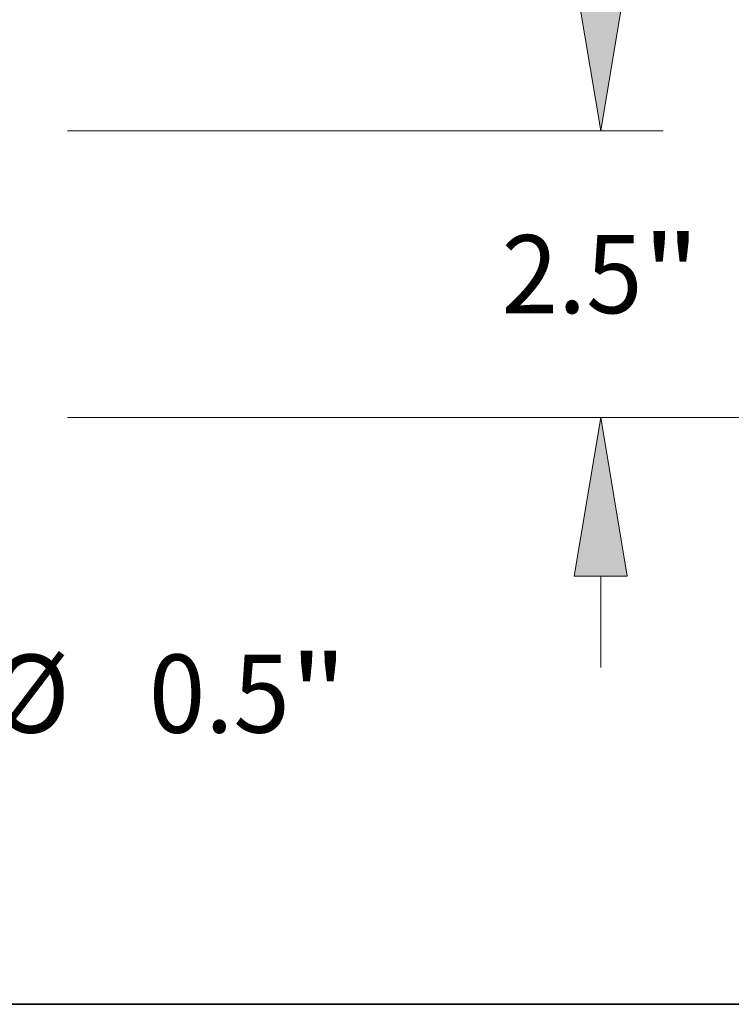
# Model space of a CAD drawing. Extents: x 0 to 10.8, y 0 to 8.2.
# Drawn here: x 5.7 to 6.6, y 0.2 to 1.5 of the extents above; entities that cross this region are included whole.
import ezdxf
from ezdxf.enums import TextEntityAlignment as Align

# ---------------------------------------------------------------- set-up
doc = ezdxf.new("R2010")
doc.units = 0
doc.header["$MEASUREMENT"] = 0
doc.layers.get('0').update_dxf_attribs({"lineweight": 13})
doc.layers.add('1', color=7, linetype='Continuous', lineweight=13)
doc.styles.get("Standard").update_dxf_attribs({"font": 'isocp.shx'})

# ---------------------------------------------------------------- blocks, each defined once
blk = doc.blocks.new('BLOCK20')
at = {"color": 7, "lineweight": 13, "ltscale": 0.03937}
for p, q in [((13.403432, 2.572294), (13.403432, 3.366871)), ((13.403432, -2.345428), (13.403432, -0.692294)), ((13.403432, -2.345428), (14.578398, -2.345428))]:
    blk.add_line(p, q, dxfattribs=at)
for points in [[(13.173051, 2.572294), (13.403432, 1.19), (13.633815, 2.572294)], [(13.633815, -0.692294), (13.403432, 0.69), (13.173051, -0.692294)]]:
    blk.add_lwpolyline(points, close=True, dxfattribs=at)
for points in [[(13.173051, 2.572294), (13.403432, 1.19), (13.173051, 2.572294), (13.633815, 2.572294)], [(13.633815, -0.692294), (13.403432, 0.69), (13.633815, -0.692294), (13.173051, -0.692294)]]:
    blk.add_solid(points, dxfattribs=at)
for s, p, p2 in [('"', (17.731567, -2.685565), (18.230433, -2.685565)), ('%%c', (15.131323, -2.685565), (15.811596, -2.685565)), ('0.5', (16.502752, -2.685565), (17.731567, -2.685565))]:
    blk.add_text(s, height=0.680272, dxfattribs=at).set_placement(p, p2, align=Align.FIT)
blk = doc.blocks.new('BLOCK21')
at = {"color": 7, "lineweight": 13, "ltscale": 0.03937}
for p, q in [((20.441462, 3.942293), (20.441462, 4.736871)), ((15.794218, 2.56), (20.985679, 2.56)), ((15.794218, 0.06), (20.985679, 0.06)), ((20.441462, -2.116871), (20.441462, -1.322294))]:
    blk.add_line(p, q, dxfattribs=at)
for points in [[(20.211081, 3.942293), (20.441462, 2.56), (20.671843, 3.942293)], [(20.671843, -1.322294), (20.441462, 0.06), (20.211081, -1.322294)]]:
    blk.add_lwpolyline(points, close=True, dxfattribs=at)
for points in [[(20.211081, 3.942293), (20.441462, 2.56), (20.211081, 3.942293), (20.671843, 3.942293)], [(20.671843, -1.322294), (20.441462, 0.06), (20.671843, -1.322294), (20.211081, -1.322294)]]:
    blk.add_solid(points, dxfattribs=at)
for s, p, p2 in [('2.5', (19.577622, 0.969864), (20.806438, 0.969864)), ('"', (20.806438, 0.969864), (21.305302, 0.969864))]:
    blk.add_text(s, height=0.680272, dxfattribs=at).set_placement(p, p2, align=Align.FIT)
blk = doc.blocks.new('BLOCK22')
at = {"color": 7, "lineweight": 13, "ltscale": 0.03937}
blk.add_line((15.794218, 0.06), (23.765699, 0.06), dxfattribs=at)

msp = doc.modelspace()

# ---------------------------------------------------------------- linework, layer by layer
at = {"layer": '1', "color": 7, "lineweight": 35, "ltscale": 0.03937}
msp.add_line((0.25, 0.25), (10.75, 0.25), dxfattribs=at)

# ---------------------------------------------------------------- block references
at = {"lineweight": 0, "xscale": 0.144685, "yscale": 0.144685, "zscale": 0.144685}
for name in ['BLOCK22', 'BLOCK21', 'BLOCK20']:
    msp.add_blockref(name, (3.4859, 0.9811), dxfattribs=at)

doc.saveas('drawing.dxf')
